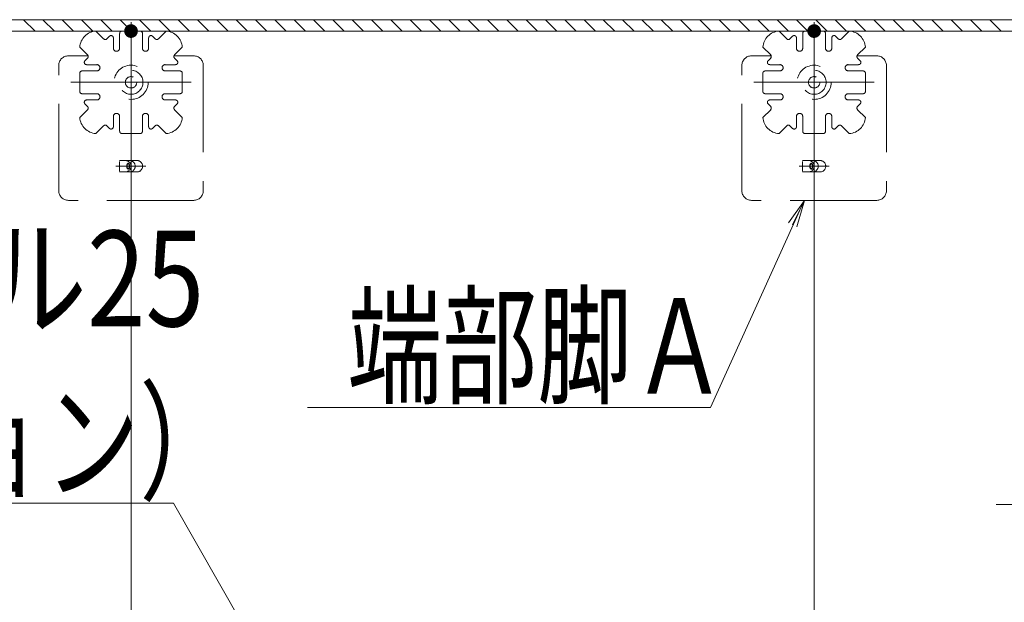
# Model space of a CAD drawing. Units: millimetres. Extents: x -1000 to 1006, y -692 to 693.
# Drawn here: x -719 to -574, y 435 to 521 of the extents above; entities that cross this region are included whole.
import ezdxf

# ---------------------------------------------------------------- set-up
doc = ezdxf.new("R2010")
doc.units = ezdxf.units.MM
doc.header["$LTSCALE"] = 5
doc.linetypes.add('JWW_DASHED1', pattern=[1.693333, 0.846667, -0.846667])
doc.linetypes.add('JWW_DASHED3', pattern=[3.386667, 2.54, -0.846667])
for name, color, linetype in [('08文字', 7, 'Continuous'), ('1-0', 7, 'Continuous'), ('クッションゴム', 7, 'Continuous'), ('ﾊﾟﾈﾙ受け', 7, 'Continuous'), ('ﾍﾞｰｽ', 7, 'Continuous')]:
    doc.layers.add(name, color=color, linetype=linetype)
doc.styles.add('ＭＳ ゴシック', font='txt', dxfattribs={"height": 1})

# ---------------------------------------------------------------- blocks, each defined once
blk = doc.blocks.new('_OPEN_0-A_')
at = {"layer": '08文字', "color": 1, "linetype": 'Continuous', "lineweight": 5}
for p, q in [((-1, 0.167), (0, 0)), ((0, 0), (-1, -0.167)), ((0, 0), (-1, 0))]:
    blk.add_line(p, q, dxfattribs=at)

msp = doc.modelspace()

# ---------------------------------------------------------------- linework, layer by layer
at = {"layer": '08文字', "color": 1, "linetype": 'Continuous', "lineweight": 5}
for p, q in [((-617.52, 463.79), (-604.17, 493.2)), ((-676.49, 463.79), (-617.52, 463.79)), ((-799.19, 449.76), (-696.13, 449.76)), ((-696.13, 449.76), (-676.57, 415.67)), ((-575.69, 449.56), (-472.63, 449.56))]:
    msp.add_line(p, q, dxfattribs=at)
at = {"layer": '1-0', "color": 3, "linetype": 'Continuous', "lineweight": 5}
for p, q in [((-834, 520.55), (-299, 520.55)), ((-832.33, 518.88), (-302.33, 518.88)), ((-702.33, 518.88), (-702.33, 68.88)), ((-602.33, 518.88), (-602.33, -5.24))]:
    msp.add_line(p, q, dxfattribs=at)
at = {"layer": 'DEFPOINTS', "color": 7, "linetype": 'Continuous', "lineweight": 5}
for p, q in [((-834, 520.55), (-299, 520.55)), ((-299, 518.88), (-832.33, 518.88))]:
    msp.add_line(p, q, dxfattribs=at)
at = {"layer": 'DEFPOINTS', "color": 7, "linetype": 'Continuous', "lineweight": 5, "const_width": 1}
for points in [[(-701.83, 518.88, 0.414214), (-702.33, 519.38, 0.414214), (-702.83, 518.88, 0.414214), (-702.33, 518.38, 0.414214)], [(-701.83, 518.88, 0.414214), (-702.33, 519.38, 0.414214), (-702.83, 518.88, 0.414214), (-702.33, 518.38, 0.414214)], [(-601.83, 518.88, 0.414214), (-602.33, 519.38, 0.414214), (-602.83, 518.88, 0.414214), (-602.33, 518.38, 0.414214)], [(-601.83, 518.88, 0.414214), (-602.33, 519.38, 0.414214), (-602.83, 518.88, 0.414214), (-602.33, 518.38, 0.414214)]]:
    msp.add_lwpolyline(points, format="xyb", close=True, dxfattribs=at)
at = {"layer": 'クッションゴム', "color": 5, "linetype": 'Continuous', "lineweight": 5}
for p, q in [((-834, 520.55), (-299, 520.55)), ((-716.38, 518.88), (-718.05, 520.55)), ((-713.55, 518.88), (-715.22, 520.55)), ((-710.73, 518.88), (-712.39, 520.55)), ((-707.9, 518.88), (-709.56, 520.55)), ((-705.07, 518.88), (-706.74, 520.55)), ((-702.24, 518.88), (-703.91, 520.55)), ((-699.41, 518.88), (-701.08, 520.55)), ((-696.58, 518.88), (-698.25, 520.55)), ((-693.75, 518.88), (-695.42, 520.55)), ((-690.93, 518.88), (-692.59, 520.55)), ((-688.1, 518.88), (-689.76, 520.55)), ((-685.27, 518.88), (-686.94, 520.55)), ((-682.44, 518.88), (-684.11, 520.55)), ((-679.61, 518.88), (-681.28, 520.55)), ((-676.78, 518.88), (-678.45, 520.55)), ((-673.96, 518.88), (-675.62, 520.55)), ((-671.13, 518.88), (-672.79, 520.55)), ((-668.3, 518.88), (-669.97, 520.55)), ((-665.47, 518.88), (-667.14, 520.55)), ((-662.64, 518.88), (-664.31, 520.55)), ((-659.81, 518.88), (-661.48, 520.55)), ((-656.99, 518.88), (-658.65, 520.55)), ((-654.16, 518.88), (-655.82, 520.55)), ((-651.33, 518.88), (-652.99, 520.55)), ((-648.5, 518.88), (-650.17, 520.55)), ((-645.67, 518.88), (-647.34, 520.55)), ((-642.84, 518.88), (-644.51, 520.55)), ((-640.01, 518.88), (-641.68, 520.55)), ((-637.19, 518.88), (-638.85, 520.55)), ((-634.36, 518.88), (-636.02, 520.55)), ((-631.53, 518.88), (-633.2, 520.55)), ((-628.7, 518.88), (-630.37, 520.55)), ((-625.87, 518.88), (-627.54, 520.55)), ((-623.04, 518.88), (-624.71, 520.55)), ((-620.22, 518.88), (-621.88, 520.55)), ((-617.39, 518.88), (-619.05, 520.55)), ((-614.56, 518.88), (-616.23, 520.55)), ((-611.73, 518.88), (-613.4, 520.55)), ((-608.9, 518.88), (-610.57, 520.55)), ((-606.07, 518.88), (-607.74, 520.55)), ((-603.25, 518.88), (-604.91, 520.55)), ((-600.42, 518.88), (-602.08, 520.55)), ((-597.59, 518.88), (-599.25, 520.55)), ((-594.76, 518.88), (-596.43, 520.55)), ((-591.93, 518.88), (-593.6, 520.55)), ((-589.1, 518.88), (-590.77, 520.55)), ((-586.27, 518.88), (-587.94, 520.55)), ((-583.45, 518.88), (-585.11, 520.55)), ((-580.62, 518.88), (-582.28, 520.55)), ((-577.79, 518.88), (-579.46, 520.55)), ((-574.96, 518.88), (-576.63, 520.55)), ((-299, 518.88), (-832.33, 518.88))]:
    msp.add_line(p, q, dxfattribs=at)
at = {"layer": 'ﾊﾟﾈﾙ受け', "color": 7, "linetype": 'Continuous', "lineweight": 5}
for p, q in [((-702.33, 502.57), (-702.33, 520.19)), ((-602.33, 502.57), (-602.33, 520.19)), ((-693.52, 511.38), (-711.14, 511.38)), ((-593.52, 511.38), (-611.14, 511.38))]:
    msp.add_line(p, q, dxfattribs=at)
at = {"layer": 'ﾊﾟﾈﾙ受け', "color": 7, "linetype": 'JWW_DASHED1', "lineweight": 5}
for p, q in [((-707.47, 518.88), (-706.34, 517.74)), ((-705.48, 518.13), (-705.87, 517.74)), ((-704.91, 517.89), (-704.91, 516.38)), ((-704, 518.55), (-704, 516.38)), ((-703.66, 518.88), (-702.33, 518.88)), ((-701, 518.88), (-702.33, 518.88)), ((-700.66, 518.55), (-700.66, 516.38)), ((-699.75, 517.89), (-699.75, 516.38)), ((-699.18, 518.13), (-698.79, 517.74)), ((-697.19, 518.88), (-698.32, 517.74)), ((-607.47, 518.88), (-606.34, 517.74)), ((-605.48, 518.13), (-605.87, 517.74)), ((-604.91, 517.89), (-604.91, 516.38)), ((-604, 518.55), (-604, 516.38)), ((-603.66, 518.88), (-602.33, 518.88)), ((-601, 518.88), (-602.33, 518.88)), ((-600.66, 518.55), (-600.66, 516.38)), ((-599.75, 517.89), (-599.75, 516.38)), ((-599.18, 518.13), (-598.79, 517.74)), ((-597.19, 518.88), (-598.32, 517.74)), ((-709.83, 516.52), (-708.69, 515.39)), ((-694.83, 516.52), (-695.97, 515.39)), ((-609.83, 516.52), (-608.69, 515.39)), ((-594.83, 516.52), (-595.97, 515.39)), ((-709.08, 514.53), (-708.69, 514.92)), ((-695.58, 514.53), (-695.97, 514.92)), ((-609.08, 514.53), (-608.69, 514.92)), ((-595.58, 514.53), (-595.97, 514.92)), ((-708.84, 513.96), (-707.33, 513.96)), ((-695.82, 513.96), (-697.33, 513.96)), ((-608.84, 513.96), (-607.33, 513.96)), ((-595.82, 513.96), (-597.33, 513.96)), ((-709.83, 512.71), (-709.83, 511.38)), ((-709.5, 513.05), (-707.33, 513.05)), ((-695.16, 513.05), (-697.33, 513.05)), ((-694.83, 512.71), (-694.83, 511.38)), ((-609.83, 512.71), (-609.83, 511.38)), ((-609.5, 513.05), (-607.33, 513.05)), ((-595.16, 513.05), (-597.33, 513.05)), ((-594.83, 512.71), (-594.83, 511.38)), ((-709.83, 510.05), (-709.83, 511.38)), ((-694.83, 510.05), (-694.83, 511.38)), ((-609.83, 510.05), (-609.83, 511.38)), ((-594.83, 510.05), (-594.83, 511.38)), ((-709.5, 509.71), (-707.33, 509.71)), ((-695.16, 509.71), (-697.33, 509.71)), ((-609.5, 509.71), (-607.33, 509.71)), ((-595.16, 509.71), (-597.33, 509.71)), ((-709.83, 506.24), (-708.69, 507.37)), ((-709.08, 508.23), (-708.69, 507.85)), ((-708.84, 508.8), (-707.33, 508.8)), ((-695.82, 508.8), (-697.33, 508.8)), ((-695.58, 508.23), (-695.97, 507.85)), ((-694.83, 506.24), (-695.97, 507.37)), ((-609.83, 506.24), (-608.69, 507.37)), ((-609.08, 508.23), (-608.69, 507.85)), ((-608.84, 508.8), (-607.33, 508.8)), ((-595.82, 508.8), (-597.33, 508.8)), ((-595.58, 508.23), (-595.97, 507.85)), ((-594.83, 506.24), (-595.97, 507.37)), ((-704.91, 504.87), (-704.91, 506.38)), ((-704, 504.21), (-704, 506.38)), ((-700.66, 504.21), (-700.66, 506.38)), ((-699.75, 504.87), (-699.75, 506.38)), ((-604.91, 504.87), (-604.91, 506.38)), ((-604, 504.21), (-604, 506.38)), ((-600.66, 504.21), (-600.66, 506.38)), ((-599.75, 504.87), (-599.75, 506.38)), ((-707.47, 503.88), (-706.34, 505.02)), ((-705.48, 504.63), (-705.87, 505.02)), ((-699.18, 504.63), (-698.79, 505.02)), ((-697.19, 503.88), (-698.32, 505.02)), ((-607.47, 503.88), (-606.34, 505.02)), ((-605.48, 504.63), (-605.87, 505.02)), ((-599.18, 504.63), (-598.79, 505.02)), ((-597.19, 503.88), (-598.32, 505.02)), ((-703.66, 503.88), (-702.33, 503.88)), ((-701, 503.88), (-702.33, 503.88)), ((-603.66, 503.88), (-602.33, 503.88)), ((-601, 503.88), (-602.33, 503.88))]:
    msp.add_line(p, q, dxfattribs=at)
for centre, radius in [((-702.33, 511.38), 2.5), ((-602.33, 511.38), 2.5), ((-702.33, 511.38), 1.75), ((-702.33, 511.38), 0.833), ((-602.33, 511.38), 1.75), ((-602.33, 511.38), 0.833)]:
    msp.add_circle(centre, radius, dxfattribs=at)
for centre, radius, start, end in [((-707.33, 516.38), 2.5, 93.1897, 176.8103), ((-706.1, 517.98), 0.333, 225, 315), ((-705.25, 517.89), 0.333, 0, 135), ((-703.66, 518.55), 0.333, 90, 180), ((-701, 518.55), 0.333, 0, 90), ((-699.41, 517.89), 0.333, 45, 180), ((-698.56, 517.98), 0.333, 225, 315), ((-697.33, 516.38), 2.5, 3.1897, 86.8103), ((-607.33, 516.38), 2.5, 93.1897, 176.8103), ((-606.1, 517.98), 0.333, 225, 315), ((-605.25, 517.89), 0.333, 0, 135), ((-603.66, 518.55), 0.333, 90, 180), ((-601, 518.55), 0.333, 0, 90), ((-599.41, 517.89), 0.333, 45, 180), ((-598.56, 517.98), 0.333, 225, 315), ((-597.33, 516.38), 2.5, 3.1897, 86.8103), ((-704.46, 516.38), 0.458, 180, 0), ((-700.21, 516.38), 0.458, 180, 0), ((-604.46, 516.38), 0.458, 180, 0), ((-600.21, 516.38), 0.458, 180, 0), ((-708.93, 515.15), 0.333, 315, 45), ((-695.73, 515.15), 0.333, 135, 225), ((-608.93, 515.15), 0.333, 315, 45), ((-595.73, 515.15), 0.333, 135, 225), ((-708.84, 514.3), 0.333, 135, 270), ((-707.33, 513.51), 0.458, 270, 90), ((-697.33, 513.51), 0.458, 90, 270), ((-695.82, 514.3), 0.333, 270, 45), ((-608.84, 514.3), 0.333, 135, 270), ((-607.33, 513.51), 0.458, 270, 90), ((-597.33, 513.51), 0.458, 90, 270), ((-595.82, 514.3), 0.333, 270, 45), ((-709.5, 512.71), 0.333, 90, 180), ((-695.16, 512.71), 0.333, 0, 90), ((-609.5, 512.71), 0.333, 90, 180), ((-595.16, 512.71), 0.333, 0, 90), ((-709.5, 510.05), 0.333, 180, 270), ((-707.33, 509.26), 0.458, 270, 90), ((-697.33, 509.26), 0.458, 90, 270), ((-695.16, 510.05), 0.333, 270, 0), ((-609.5, 510.05), 0.333, 180, 270), ((-607.33, 509.26), 0.458, 270, 90), ((-597.33, 509.26), 0.458, 90, 270), ((-595.16, 510.05), 0.333, 270, 0), ((-708.84, 508.46), 0.333, 90, 225), ((-708.93, 507.61), 0.333, 315, 45), ((-695.73, 507.61), 0.333, 135, 225), ((-695.82, 508.46), 0.333, 315, 90), ((-608.84, 508.46), 0.333, 90, 225), ((-608.93, 507.61), 0.333, 315, 45), ((-595.73, 507.61), 0.333, 135, 225), ((-595.82, 508.46), 0.333, 315, 90), ((-707.33, 506.38), 2.5, 183.1897, 266.8103), ((-704.46, 506.38), 0.458, 0, 180), ((-700.21, 506.38), 0.458, 0, 180), ((-697.33, 506.38), 2.5, 273.1897, 356.8103), ((-607.33, 506.38), 2.5, 183.1897, 266.8103), ((-604.46, 506.38), 0.458, 0, 180), ((-600.21, 506.38), 0.458, 0, 180), ((-597.33, 506.38), 2.5, 273.1897, 356.8103), ((-706.1, 504.78), 0.333, 45, 135), ((-705.25, 504.87), 0.333, 225, 0), ((-699.41, 504.87), 0.333, 180, 315), ((-698.56, 504.78), 0.333, 45, 135), ((-606.1, 504.78), 0.333, 45, 135), ((-605.25, 504.87), 0.333, 225, 0), ((-599.41, 504.87), 0.333, 180, 315), ((-598.56, 504.78), 0.333, 45, 135), ((-703.66, 504.21), 0.333, 180, 270), ((-701, 504.21), 0.333, 270, 0), ((-603.66, 504.21), 0.333, 180, 270), ((-601, 504.21), 0.333, 270, 0)]:
    msp.add_arc(centre, radius, start, end, dxfattribs=at)
at = {"layer": 'ﾍﾞｰｽ', "color": 5, "linetype": 'JWW_DASHED3', "lineweight": 5}
for p, q in [((-711.5, 515.26), (-708.62, 515.26)), ((-696.05, 515.26), (-693.16, 515.26)), ((-611.5, 515.26), (-608.62, 515.26)), ((-596.05, 515.26), (-593.16, 515.26)), ((-712.91, 495.51), (-712.91, 513.85)), ((-691.75, 513.85), (-691.75, 495.51)), ((-612.91, 495.51), (-612.91, 513.85)), ((-591.75, 513.85), (-591.75, 495.51)), ((-700.15, 499.1), (-704.54, 499.1)), ((-701.48, 499.95), (-704.02, 499.95)), ((-704.02, 498.39), (-704.02, 499.81)), ((-600.15, 499.1), (-604.54, 499.1)), ((-601.48, 499.95), (-604.02, 499.95)), ((-604.02, 498.39), (-604.02, 499.81)), ((-701.48, 498.26), (-704.02, 498.26)), ((-601.48, 498.26), (-604.02, 498.26)), ((-693.16, 494.09), (-711.5, 494.09)), ((-593.16, 494.09), (-611.5, 494.09))]:
    msp.add_line(p, q, dxfattribs=at)
for centre, radius, start, end in [((-711.5, 513.85), 1.41, 90, 180), ((-693.16, 513.85), 1.41, 0, 90), ((-611.5, 513.85), 1.41, 90, 180), ((-593.16, 513.85), 1.41, 0, 90), ((-703.18, 499.1), 0.847, 270, 90), ((-702.57, 499.1), 0.847, 270, 90), ((-701.48, 499.1), 0.847, 270, 90), ((-603.18, 499.1), 0.847, 270, 90), ((-602.57, 499.1), 0.847, 270, 90), ((-601.48, 499.1), 0.847, 270, 90), ((-711.5, 495.51), 1.41, 180, 270), ((-693.16, 495.51), 1.41, 270, 0), ((-611.5, 495.51), 1.41, 180, 270), ((-593.16, 495.51), 1.41, 270, 0)]:
    msp.add_arc(centre, radius, start, end, dxfattribs=at)
for centre, major_axis in [((-702.75, 499.1), (0, -0.423)), ((-702.75, 499.1), (0, -0.353)), ((-602.75, 499.1), (0, -0.423)), ((-602.75, 499.1), (0, -0.353))]:
    msp.add_ellipse(centre, major_axis=major_axis, ratio=0.5, dxfattribs=at)

# ---------------------------------------------------------------- block references
at = {"layer": '08文字', "color": 1, "linetype": 'Continuous', "lineweight": 5, "xscale": 4, "yscale": 4, "rotation": 63.98850299760475}
msp.add_blockref('_OPEN_0-A_', (-603.73, 494.09), dxfattribs=at)

# ---------------------------------------------------------------- texts
at = {"layer": '08文字', "color": 2, "linetype": 'Continuous', "lineweight": 5, "style": 'ＭＳ ゴシック'}
for s, height, width, p in [('空調パネル25', 14, 0.809333, (-786.06, 475.66)), ('端部脚Ａ', 13.983, 0.728901, (-670.67, 465.79)), ('（オプション）', 13.983, 0.728901, (-784.54, 451.76))]:
    msp.add_text(s, height=height, dxfattribs=dict(at, width=width)).set_placement(p)

doc.saveas('drawing.dxf')
